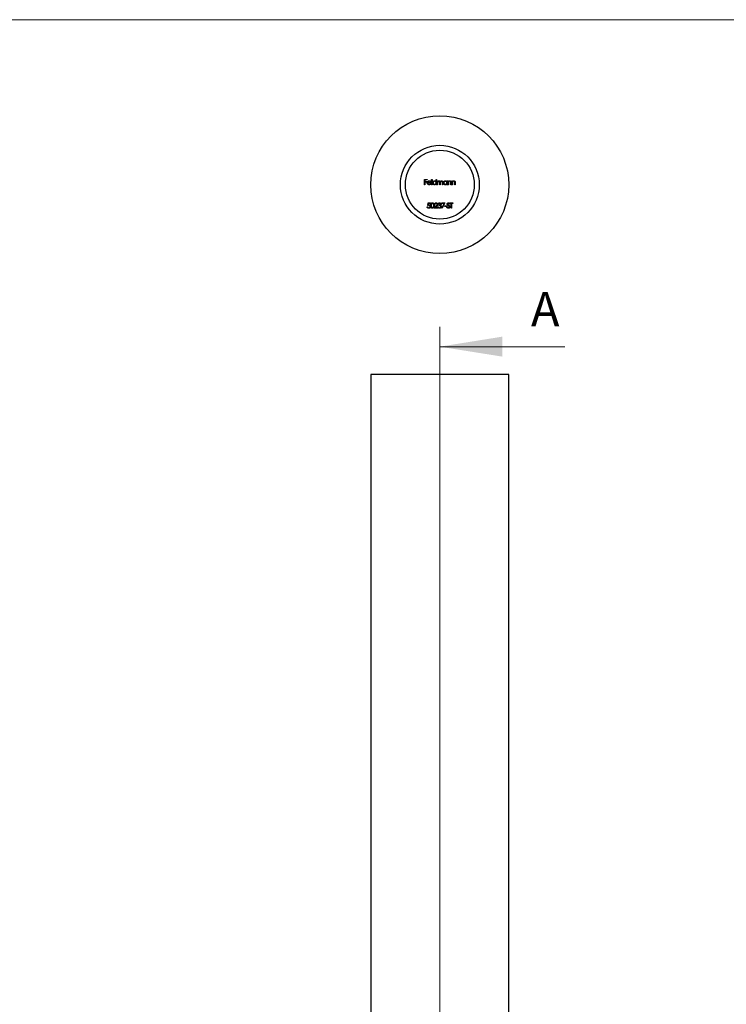
# Model space of a CAD drawing. Units: millimetres. Extents: x 5 to 292, y 5 to 205.
# Drawn here: x 77 to 149, y 105 to 205 of the extents above; entities that cross this region are included whole.
import ezdxf

# ---------------------------------------------------------------- set-up
doc = ezdxf.new("R2010")
doc.units = ezdxf.units.MM
doc.styles.add('SLDTEXTSTYLE0', font='TXT', dxfattribs={"width": 0.75})

msp = doc.modelspace()

# ---------------------------------------------------------------- linework, layer by layer
at = {"color": 7, "linetype": 'Continuous', "lineweight": 18}
for p, q in [((292, 205), (5, 205)), ((119.41, 173.79), (119.41, 47.03)), ((132.11, 171.79), (119.41, 171.79))]:
    msp.add_line(p, q, dxfattribs=at)
at = {"color": 7, "linetype": 'Continuous', "lineweight": 25}
for p, q in [((117.86, 188.77), (118.12, 188.77)), ((117.86, 188.24), (117.86, 188.77)), ((117.9, 188.24), (117.86, 188.24)), ((117.9, 188.72), (117.9, 188.55)), ((118.12, 188.72), (117.9, 188.72)), ((117.9, 188.55), (118.12, 188.55)), ((117.9, 188.5), (117.9, 188.24)), ((118.12, 188.5), (117.9, 188.5)), ((118.12, 188.77), (118.12, 188.72)), ((118.12, 188.55), (118.12, 188.5)), ((118.19, 188.47), (118.48, 188.47)), ((118.53, 188.42), (118.19, 188.42)), ((118.47, 188.36), (118.51, 188.34)), ((118.58, 188.78), (118.62, 188.78)), ((118.58, 188.24), (118.58, 188.78)), ((118.62, 188.24), (118.58, 188.24)), ((118.62, 188.78), (118.62, 188.24)), ((119.03, 188.78), (119.08, 188.78)), ((119.03, 188.55), (119.03, 188.78)), ((119.03, 188.24), (119.03, 188.31)), ((119.08, 188.24), (119.03, 188.24)), ((119.08, 188.78), (119.08, 188.24)), ((119.14, 188.63), (119.19, 188.63)), ((119.14, 188.24), (119.14, 188.63)), ((119.19, 188.24), (119.14, 188.24)), ((119.19, 188.63), (119.19, 188.56)), ((119.19, 188.4), (119.19, 188.24)), ((119.41, 188.24), (119.41, 188.44)), ((119.46, 188.24), (119.41, 188.24)), ((119.46, 188.39), (119.46, 188.24)), ((119.67, 188.24), (119.67, 188.45)), ((119.72, 188.24), (119.67, 188.24)), ((119.72, 188.45), (119.72, 188.24)), ((120.13, 188.63), (120.18, 188.63)), ((120.13, 188.56), (120.13, 188.63)), ((120.13, 188.24), (120.13, 188.31)), ((120.18, 188.24), (120.13, 188.24)), ((120.18, 188.63), (120.18, 188.24)), ((120.24, 188.63), (120.29, 188.63)), ((120.24, 188.24), (120.24, 188.63)), ((120.29, 188.24), (120.24, 188.24)), ((120.29, 188.63), (120.29, 188.56)), ((120.29, 188.38), (120.29, 188.24)), ((120.53, 188.24), (120.53, 188.42)), ((120.58, 188.24), (120.53, 188.24)), ((120.58, 188.44), (120.58, 188.24)), ((120.64, 188.63), (120.69, 188.63)), ((120.64, 188.24), (120.64, 188.63)), ((120.69, 188.24), (120.64, 188.24)), ((120.69, 188.63), (120.69, 188.56)), ((120.69, 188.38), (120.69, 188.24)), ((120.94, 188.24), (120.94, 188.42)), ((120.98, 188.24), (120.94, 188.24)), ((120.98, 188.44), (120.98, 188.24)), ((118.18, 186.12), (118.23, 186.39)), ((118.23, 186.39), (118.45, 186.39)), ((118.27, 186.33), (118.24, 186.2)), ((118.45, 186.33), (118.27, 186.33)), ((118.45, 186.39), (118.45, 186.33)), ((118.84, 185.86), (119.05, 186.08)), ((118.91, 186.23), (118.86, 186.23)), ((119.09, 186.05), (118.96, 185.91)), ((119.21, 186), (119.25, 186)), ((119.27, 186.27), (119.23, 186.27)), ((119.35, 186.12), (119.35, 186.18)), ((119.6, 186.39), (119.93, 186.39)), ((119.6, 186.33), (119.6, 186.39)), ((119.85, 186.33), (119.6, 186.33)), ((119.61, 185.87), (119.85, 186.33)), ((119.93, 186.39), (119.65, 185.85)), ((119.93, 186.09), (120.13, 186.09)), ((119.93, 186.04), (119.93, 186.09)), ((120.13, 186.04), (119.93, 186.04)), ((120.13, 186.09), (120.13, 186.04)), ((120.43, 186.31), (120.39, 186.28)), ((120.44, 186.39), (120.72, 186.39)), ((120.44, 186.33), (120.44, 186.39)), ((120.55, 186.33), (120.44, 186.33)), ((120.55, 185.86), (120.55, 186.33)), ((120.6, 186.33), (120.6, 185.86)), ((120.72, 186.33), (120.6, 186.33)), ((120.72, 186.39), (120.72, 186.33)), ((118.13, 186), (118.17, 186)), ((119.2, 185.86), (118.84, 185.86)), ((118.96, 185.91), (119.2, 185.91)), ((119.2, 185.91), (119.2, 185.86)), ((119.65, 185.85), (119.61, 185.87)), ((120.12, 185.96), (120.17, 185.99)), ((120.6, 185.86), (120.55, 185.86)), ((112.41, 168.97), (112.41, 68.97)), ((126.41, 168.97), (112.41, 168.97)), ((126.41, 68.97), (126.41, 168.97))]:
    msp.add_line(p, q, dxfattribs=at)
for radius in [7, 4, 3.5]:
    msp.add_circle((119.41, 188.24), radius, dxfattribs=at)
for points, knots in [([(118.14, 188.43), (118.14, 188.44), (118.14, 188.45), (118.14, 188.47), (118.14, 188.49), (118.15, 188.5), (118.16, 188.52), (118.16, 188.53), (118.17, 188.55), (118.18, 188.56), (118.18, 188.56)], [0, 0, 0, 0, 0.12804, 0.25377, 0.37743, 0.50055, 0.6233, 0.74658, 0.87235, 1, 1, 1, 1]), ([(118.33, 188.23), (118.33, 188.23), (118.31, 188.24), (118.29, 188.24), (118.27, 188.24), (118.25, 188.25), (118.23, 188.26), (118.22, 188.27), (118.2, 188.28), (118.19, 188.3), (118.18, 188.31), (118.17, 188.33), (118.16, 188.34), (118.15, 188.36), (118.15, 188.38), (118.14, 188.4), (118.14, 188.41), (118.14, 188.43), (118.14, 188.43)], [0, 0, 0, 0, 0.07158, 0.13963, 0.2048, 0.26813, 0.32981, 0.3913, 0.45343, 0.51655, 0.57963, 0.64112, 0.70129, 0.76081, 0.81993, 0.87892, 0.93898, 1, 1, 1, 1]), ([(118.18, 188.56), (118.19, 188.57), (118.2, 188.58), (118.21, 188.59), (118.23, 188.61), (118.25, 188.62), (118.27, 188.62), (118.29, 188.63), (118.31, 188.63), (118.33, 188.63), (118.33, 188.63)], [0, 0, 0, 0, 0.12884, 0.25359, 0.37464, 0.49534, 0.61632, 0.73976, 0.86684, 1, 1, 1, 1]), ([(118.24, 188.55), (118.23, 188.55), (118.23, 188.54), (118.22, 188.54), (118.22, 188.53), (118.21, 188.52), (118.2, 188.51), (118.2, 188.5), (118.19, 188.48), (118.19, 188.48), (118.19, 188.47)], [0, 0, 0, 0, 0.10998, 0.22258, 0.3385, 0.45871, 0.58554, 0.71752, 0.85467, 1, 1, 1, 1]), ([(118.19, 188.42), (118.19, 188.42), (118.19, 188.41), (118.19, 188.39), (118.19, 188.38), (118.2, 188.37), (118.2, 188.36), (118.21, 188.34), (118.22, 188.33), (118.23, 188.32), (118.24, 188.31), (118.25, 188.3), (118.26, 188.3), (118.27, 188.29), (118.29, 188.29), (118.3, 188.28), (118.31, 188.28), (118.32, 188.28), (118.33, 188.28)], [0, 0, 0, 0, 0.06838, 0.13448, 0.19839, 0.26075, 0.32183, 0.38304, 0.44465, 0.5074, 0.56983, 0.63078, 0.69093, 0.75095, 0.81105, 0.87233, 0.935, 1, 1, 1, 1]), ([(118.34, 188.59), (118.33, 188.59), (118.32, 188.59), (118.31, 188.59), (118.3, 188.58), (118.28, 188.58), (118.27, 188.57), (118.26, 188.57), (118.25, 188.56), (118.24, 188.55), (118.24, 188.55)], [0, 0, 0, 0, 0.13109, 0.25914, 0.38416, 0.50599, 0.6291, 0.75067, 0.87404, 1, 1, 1, 1]), ([(118.33, 188.63), (118.34, 188.63), (118.36, 188.63), (118.38, 188.63), (118.4, 188.62), (118.42, 188.62), (118.44, 188.61), (118.46, 188.59), (118.48, 188.58), (118.48, 188.56), (118.49, 188.56)], [0, 0, 0, 0, 0.13204, 0.25903, 0.38188, 0.50226, 0.62275, 0.74474, 0.87011, 1, 1, 1, 1]), ([(118.33, 188.28), (118.33, 188.28), (118.34, 188.28), (118.36, 188.28), (118.37, 188.29), (118.38, 188.29), (118.4, 188.3), (118.41, 188.3), (118.42, 188.31), (118.43, 188.32), (118.44, 188.32), (118.45, 188.34), (118.46, 188.35), (118.47, 188.36), (118.47, 188.36)], [0, 0, 0, 0, 0.08259, 0.16388, 0.24566, 0.32773, 0.40861, 0.48575, 0.55917, 0.63027, 0.70531, 0.79206, 0.8898, 1, 1, 1, 1]), ([(118.51, 188.34), (118.51, 188.34), (118.5, 188.32), (118.49, 188.31), (118.48, 188.29), (118.47, 188.28), (118.45, 188.27), (118.44, 188.26), (118.42, 188.25), (118.41, 188.25), (118.39, 188.24), (118.37, 188.24), (118.35, 188.23), (118.34, 188.23), (118.33, 188.23)], [0, 0, 0, 0, 0.09337, 0.18166, 0.26587, 0.34635, 0.4246, 0.5019, 0.57999, 0.65844, 0.73867, 0.82189, 0.9088, 1, 1, 1, 1]), ([(118.48, 188.47), (118.48, 188.48), (118.48, 188.49), (118.47, 188.51), (118.46, 188.52), (118.46, 188.54), (118.44, 188.55), (118.43, 188.56), (118.42, 188.57), (118.4, 188.57), (118.39, 188.58), (118.37, 188.58), (118.35, 188.59), (118.34, 188.59), (118.34, 188.59)], [0, 0, 0, 0, 0.09624, 0.18523, 0.2675, 0.3444, 0.41959, 0.49689, 0.57664, 0.66027, 0.74539, 0.83004, 0.91447, 1, 1, 1, 1]), ([(118.49, 188.56), (118.49, 188.55), (118.5, 188.54), (118.51, 188.53), (118.52, 188.51), (118.52, 188.5), (118.53, 188.48), (118.53, 188.46), (118.53, 188.44), (118.53, 188.43), (118.53, 188.42)], [0, 0, 0, 0, 0.11852, 0.23625, 0.35617, 0.47725, 0.60154, 0.72962, 0.86216, 1, 1, 1, 1]), ([(118.67, 188.44), (118.67, 188.44), (118.67, 188.46), (118.68, 188.48), (118.68, 188.49), (118.69, 188.51), (118.7, 188.53), (118.71, 188.55), (118.72, 188.56), (118.73, 188.58), (118.75, 188.59), (118.76, 188.6), (118.78, 188.61), (118.8, 188.62), (118.82, 188.63), (118.84, 188.63), (118.86, 188.63), (118.87, 188.63), (118.88, 188.63)], [0, 0, 0, 0, 0.06377, 0.12608, 0.1869, 0.24757, 0.308, 0.36913, 0.43203, 0.49679, 0.56161, 0.62491, 0.68673, 0.74808, 0.80958, 0.87163, 0.93489, 1, 1, 1, 1]), ([(118.87, 188.23), (118.87, 188.23), (118.85, 188.24), (118.83, 188.24), (118.82, 188.24), (118.8, 188.25), (118.78, 188.26), (118.76, 188.27), (118.75, 188.28), (118.73, 188.29), (118.72, 188.31), (118.71, 188.32), (118.7, 188.34), (118.69, 188.36), (118.68, 188.38), (118.68, 188.4), (118.67, 188.42), (118.67, 188.43), (118.67, 188.44)], [0, 0, 0, 0, 0.06462, 0.12743, 0.189, 0.24993, 0.31067, 0.37233, 0.43494, 0.49958, 0.56419, 0.62674, 0.68811, 0.74929, 0.81033, 0.8719, 0.93505, 1, 1, 1, 1]), ([(118.88, 188.59), (118.87, 188.59), (118.86, 188.59), (118.84, 188.58), (118.82, 188.58), (118.8, 188.57), (118.78, 188.56), (118.77, 188.54), (118.75, 188.53), (118.74, 188.51), (118.73, 188.49), (118.73, 188.47), (118.72, 188.46), (118.72, 188.44), (118.72, 188.44)], [0, 0, 0, 0, 0.08592, 0.16959, 0.25248, 0.33624, 0.4195, 0.50204, 0.58477, 0.66985, 0.75418, 0.83666, 0.91801, 1, 1, 1, 1]), ([(118.72, 188.44), (118.72, 188.43), (118.72, 188.42), (118.73, 188.4), (118.73, 188.38), (118.74, 188.36), (118.75, 188.34), (118.77, 188.33), (118.78, 188.31), (118.8, 188.3), (118.82, 188.29), (118.84, 188.29), (118.86, 188.28), (118.87, 188.28), (118.88, 188.28)], [0, 0, 0, 0, 0.08159, 0.16286, 0.24548, 0.33081, 0.41649, 0.49989, 0.58305, 0.66716, 0.75131, 0.83378, 0.91626, 1, 1, 1, 1]), ([(119.03, 188.31), (119.03, 188.3), (119.02, 188.29), (119, 188.27), (118.98, 188.26), (118.96, 188.25), (118.94, 188.24), (118.92, 188.24), (118.9, 188.24), (118.88, 188.23), (118.87, 188.23)], [0, 0, 0, 0, 0.1343, 0.26208, 0.38627, 0.50716, 0.6273, 0.74814, 0.87237, 1, 1, 1, 1]), ([(118.88, 188.63), (118.88, 188.63), (118.9, 188.63), (118.92, 188.63), (118.94, 188.62), (118.96, 188.61), (118.98, 188.6), (119, 188.59), (119.02, 188.57), (119.03, 188.56), (119.03, 188.55)], [0, 0, 0, 0, 0.12888, 0.25298, 0.37421, 0.4941, 0.61475, 0.73851, 0.86624, 1, 1, 1, 1]), ([(119.03, 188.43), (119.03, 188.44), (119.03, 188.45), (119.03, 188.47), (119.03, 188.48), (119.02, 188.49), (119.02, 188.51), (119.01, 188.52), (119, 188.53), (118.99, 188.54), (118.98, 188.55), (118.96, 188.56), (118.95, 188.57), (118.94, 188.58), (118.92, 188.58), (118.91, 188.58), (118.89, 188.59), (118.88, 188.59), (118.88, 188.59)], [0, 0, 0, 0, 0.06563, 0.12919, 0.19122, 0.25191, 0.31251, 0.37349, 0.43515, 0.49874, 0.5621, 0.62419, 0.68548, 0.7461, 0.80761, 0.86997, 0.93395, 1, 1, 1, 1]), ([(118.88, 188.28), (118.88, 188.28), (118.9, 188.28), (118.92, 188.29), (118.94, 188.29), (118.96, 188.3), (118.97, 188.31), (118.99, 188.33), (119, 188.34), (119.01, 188.36), (119.02, 188.37), (119.03, 188.39), (119.03, 188.41), (119.03, 188.43), (119.03, 188.43)], [0, 0, 0, 0, 0.0848, 0.16866, 0.25255, 0.33824, 0.4231, 0.50556, 0.58618, 0.66714, 0.7485, 0.83045, 0.91346, 1, 1, 1, 1]), ([(119.19, 188.56), (119.2, 188.57), (119.2, 188.58), (119.22, 188.59), (119.23, 188.61), (119.24, 188.61), (119.24, 188.62)], [0, 0, 0, 0, 0.28359, 0.54339, 0.78065, 1, 1, 1, 1]), ([(119.32, 188.59), (119.31, 188.59), (119.3, 188.59), (119.28, 188.58), (119.27, 188.58), (119.25, 188.57), (119.24, 188.56), (119.22, 188.54), (119.21, 188.53), (119.21, 188.51), (119.2, 188.5), (119.2, 188.49), (119.2, 188.48), (119.19, 188.47), (119.19, 188.45), (119.19, 188.44), (119.19, 188.42), (119.19, 188.41), (119.19, 188.4)], [0, 0, 0, 0, 0.06868, 0.13687, 0.20611, 0.27754, 0.34977, 0.42125, 0.49291, 0.56703, 0.60661, 0.6497, 0.6973, 0.74909, 0.80488, 0.86549, 0.93024, 1, 1, 1, 1]), ([(119.24, 188.62), (119.25, 188.62), (119.26, 188.62), (119.28, 188.63), (119.3, 188.63), (119.32, 188.63), (119.32, 188.63)], [0, 0, 0, 0, 0.25373, 0.50304, 0.75001, 1, 1, 1, 1]), ([(119.32, 188.63), (119.33, 188.63), (119.34, 188.63), (119.35, 188.63), (119.37, 188.63), (119.38, 188.62), (119.39, 188.62), (119.4, 188.61), (119.41, 188.6), (119.42, 188.59), (119.43, 188.58), (119.44, 188.57), (119.44, 188.56), (119.45, 188.55), (119.45, 188.54)], [0, 0, 0, 0, 0.08415, 0.16653, 0.24884, 0.33125, 0.41296, 0.49049, 0.56616, 0.63999, 0.71677, 0.80214, 0.89583, 1, 1, 1, 1]), ([(119.41, 188.44), (119.41, 188.44), (119.41, 188.45), (119.41, 188.47), (119.41, 188.48), (119.41, 188.5), (119.4, 188.51), (119.4, 188.52), (119.4, 188.53), (119.4, 188.53), (119.39, 188.54), (119.39, 188.56), (119.38, 188.56), (119.37, 188.57), (119.36, 188.58), (119.34, 188.58), (119.33, 188.59), (119.32, 188.59), (119.32, 188.59)], [0, 0, 0, 0, 0.08253, 0.15878, 0.22774, 0.28995, 0.3455, 0.3939, 0.43637, 0.47212, 0.53638, 0.59908, 0.66195, 0.72631, 0.79177, 0.85865, 0.92731, 1, 1, 1, 1]), ([(119.45, 188.54), (119.45, 188.55), (119.45, 188.55), (119.46, 188.56), (119.47, 188.57), (119.48, 188.58), (119.48, 188.59), (119.49, 188.6), (119.5, 188.6), (119.51, 188.61), (119.53, 188.62), (119.55, 188.63), (119.57, 188.63), (119.58, 188.63), (119.59, 188.63)], [0, 0, 0, 0, 0.071766, 0.141226, 0.209116, 0.27484, 0.339483, 0.402476, 0.464942, 0.526833, 0.647415, 0.765562, 0.881615, 1, 1, 1, 1]), ([(119.58, 188.59), (119.58, 188.59), (119.56, 188.59), (119.55, 188.58), (119.53, 188.58), (119.51, 188.57), (119.5, 188.56), (119.49, 188.54), (119.48, 188.53), (119.47, 188.51), (119.47, 188.5), (119.46, 188.49), (119.46, 188.48), (119.46, 188.46), (119.46, 188.45), (119.46, 188.43), (119.46, 188.41), (119.46, 188.4), (119.46, 188.39)], [0, 0, 0, 0, 0.06816, 0.13471, 0.20186, 0.27079, 0.34002, 0.40808, 0.47681, 0.54735, 0.58564, 0.62886, 0.67715, 0.7308, 0.78981, 0.85433, 0.92437, 1, 1, 1, 1]), ([(119.67, 188.45), (119.67, 188.46), (119.67, 188.47), (119.67, 188.48), (119.67, 188.49), (119.67, 188.5), (119.67, 188.51), (119.67, 188.52), (119.67, 188.53), (119.66, 188.54), (119.66, 188.55), (119.65, 188.56), (119.64, 188.57), (119.63, 188.57), (119.62, 188.58), (119.61, 188.58), (119.6, 188.59), (119.59, 188.59), (119.58, 188.59)], [0, 0, 0, 0, 0.07834, 0.15056, 0.21615, 0.27568, 0.32871, 0.3759, 0.4173, 0.45269, 0.51727, 0.58122, 0.64532, 0.71202, 0.78013, 0.85022, 0.92265, 1, 1, 1, 1]), ([(119.59, 188.63), (119.6, 188.63), (119.61, 188.63), (119.63, 188.63), (119.64, 188.62), (119.66, 188.62), (119.67, 188.6), (119.69, 188.59), (119.7, 188.58), (119.7, 188.56), (119.71, 188.55), (119.71, 188.54), (119.71, 188.53), (119.72, 188.51), (119.72, 188.5), (119.72, 188.48), (119.72, 188.47), (119.72, 188.46), (119.72, 188.45)], [0, 0, 0, 0, 0.0756, 0.14797, 0.2188, 0.28947, 0.35972, 0.42971, 0.5005, 0.57443, 0.61395, 0.65716, 0.70397, 0.75494, 0.80971, 0.86883, 0.93239, 1, 1, 1, 1]), ([(119.77, 188.44), (119.77, 188.44), (119.77, 188.46), (119.77, 188.48), (119.78, 188.49), (119.79, 188.51), (119.79, 188.53), (119.8, 188.55), (119.82, 188.56), (119.83, 188.58), (119.85, 188.59), (119.86, 188.6), (119.88, 188.61), (119.9, 188.62), (119.91, 188.63), (119.93, 188.63), (119.95, 188.63), (119.97, 188.63), (119.97, 188.63)], [0, 0, 0, 0, 0.06377, 0.12608, 0.1869, 0.24757, 0.308, 0.36913, 0.43203, 0.49679, 0.56161, 0.62491, 0.68673, 0.74808, 0.80958, 0.87163, 0.93489, 1, 1, 1, 1]), ([(119.97, 188.23), (119.97, 188.23), (119.95, 188.24), (119.93, 188.24), (119.91, 188.24), (119.89, 188.25), (119.88, 188.26), (119.86, 188.27), (119.84, 188.28), (119.83, 188.29), (119.82, 188.31), (119.8, 188.32), (119.79, 188.34), (119.79, 188.36), (119.78, 188.38), (119.77, 188.4), (119.77, 188.42), (119.77, 188.43), (119.77, 188.44)], [0, 0, 0, 0, 0.06462, 0.12743, 0.189, 0.24993, 0.31067, 0.37233, 0.43494, 0.49958, 0.56419, 0.62674, 0.68811, 0.74929, 0.81033, 0.8719, 0.93505, 1, 1, 1, 1]), ([(119.97, 188.59), (119.97, 188.59), (119.95, 188.59), (119.93, 188.58), (119.91, 188.58), (119.9, 188.57), (119.88, 188.56), (119.86, 188.54), (119.85, 188.53), (119.84, 188.51), (119.83, 188.49), (119.82, 188.47), (119.82, 188.46), (119.82, 188.44), (119.82, 188.44)], [0, 0, 0, 0, 0.08592, 0.16959, 0.25248, 0.33624, 0.4195, 0.50204, 0.58477, 0.66985, 0.75418, 0.83666, 0.91801, 1, 1, 1, 1]), ([(119.82, 188.44), (119.82, 188.43), (119.82, 188.42), (119.82, 188.4), (119.83, 188.38), (119.84, 188.36), (119.85, 188.34), (119.86, 188.33), (119.88, 188.31), (119.9, 188.3), (119.91, 188.29), (119.93, 188.29), (119.95, 188.28), (119.97, 188.28), (119.97, 188.28)], [0, 0, 0, 0, 0.081589, 0.162859, 0.245484, 0.330807, 0.416493, 0.499893, 0.583048, 0.667158, 0.751312, 0.833785, 0.916256, 1, 1, 1, 1]), ([(119.97, 188.63), (119.98, 188.63), (120, 188.63), (120.02, 188.63), (120.04, 188.62), (120.06, 188.62), (120.08, 188.61), (120.1, 188.59), (120.12, 188.58), (120.13, 188.56), (120.13, 188.56)], [0, 0, 0, 0, 0.12986, 0.25465, 0.37601, 0.49526, 0.6148, 0.73811, 0.8652, 1, 1, 1, 1]), ([(120.13, 188.43), (120.13, 188.44), (120.13, 188.45), (120.13, 188.47), (120.12, 188.48), (120.12, 188.49), (120.11, 188.51), (120.11, 188.52), (120.1, 188.53), (120.09, 188.54), (120.07, 188.55), (120.06, 188.56), (120.05, 188.57), (120.04, 188.58), (120.02, 188.58), (120.01, 188.58), (119.99, 188.59), (119.98, 188.59), (119.97, 188.59)], [0, 0, 0, 0, 0.065634, 0.129188, 0.191219, 0.251913, 0.312507, 0.373494, 0.435152, 0.498741, 0.562095, 0.624187, 0.685476, 0.746097, 0.807612, 0.869967, 0.933951, 1, 1, 1, 1]), ([(119.97, 188.28), (119.98, 188.28), (119.99, 188.28), (120.01, 188.29), (120.03, 188.29), (120.05, 188.3), (120.07, 188.31), (120.09, 188.33), (120.1, 188.34), (120.11, 188.36), (120.12, 188.37), (120.13, 188.39), (120.13, 188.41), (120.13, 188.43), (120.13, 188.43)], [0, 0, 0, 0, 0.0848, 0.16866, 0.25255, 0.33824, 0.4231, 0.50556, 0.58618, 0.66714, 0.7485, 0.83045, 0.91346, 1, 1, 1, 1]), ([(120.13, 188.31), (120.12, 188.3), (120.11, 188.29), (120.1, 188.27), (120.08, 188.26), (120.06, 188.25), (120.04, 188.24), (120.02, 188.24), (120, 188.24), (119.98, 188.23), (119.97, 188.23)], [0, 0, 0, 0, 0.1343, 0.26208, 0.38627, 0.50716, 0.6273, 0.74814, 0.87237, 1, 1, 1, 1]), ([(120.29, 188.56), (120.29, 188.56), (120.3, 188.58), (120.32, 188.59), (120.34, 188.61), (120.36, 188.62), (120.37, 188.62), (120.39, 188.63), (120.41, 188.63), (120.43, 188.63), (120.44, 188.63)], [0, 0, 0, 0, 0.14098, 0.27357, 0.39899, 0.51993, 0.63811, 0.75659, 0.87686, 1, 1, 1, 1]), ([(120.3, 188.48), (120.3, 188.48), (120.29, 188.48), (120.29, 188.47), (120.29, 188.46), (120.29, 188.44), (120.29, 188.43), (120.29, 188.42), (120.29, 188.4), (120.29, 188.39), (120.29, 188.38)], [0, 0, 0, 0, 0.077, 0.16762, 0.27105, 0.38946, 0.52084, 0.6664, 0.82609, 1, 1, 1, 1]), ([(120.43, 188.59), (120.42, 188.59), (120.42, 188.59), (120.41, 188.59), (120.39, 188.58), (120.38, 188.58), (120.37, 188.58), (120.36, 188.57), (120.35, 188.56), (120.34, 188.56), (120.34, 188.55), (120.33, 188.54), (120.32, 188.53), (120.31, 188.52), (120.31, 188.52), (120.3, 188.51), (120.3, 188.5), (120.3, 188.49), (120.3, 188.48)], [0, 0, 0, 0, 0.06399, 0.12663, 0.18898, 0.25023, 0.31235, 0.37457, 0.43815, 0.50292, 0.56797, 0.63077, 0.69293, 0.7544, 0.81522, 0.87612, 0.93801, 1, 1, 1, 1]), ([(120.53, 188.51), (120.53, 188.52), (120.52, 188.53), (120.52, 188.54), (120.51, 188.56), (120.49, 188.57), (120.48, 188.58), (120.46, 188.58), (120.45, 188.59), (120.43, 188.59), (120.43, 188.59)], [0, 0, 0, 0, 0.13552, 0.26083, 0.37848, 0.49318, 0.60928, 0.72998, 0.85926, 1, 1, 1, 1]), ([(120.44, 188.63), (120.44, 188.63), (120.46, 188.63), (120.48, 188.63), (120.5, 188.62), (120.51, 188.61), (120.53, 188.6), (120.54, 188.59), (120.56, 188.57), (120.56, 188.56), (120.57, 188.54), (120.57, 188.53), (120.57, 188.52), (120.58, 188.51), (120.58, 188.49), (120.58, 188.47), (120.58, 188.46), (120.58, 188.45), (120.58, 188.44)], [0, 0, 0, 0, 0.07724, 0.15118, 0.22349, 0.29554, 0.36698, 0.43713, 0.50704, 0.57856, 0.61661, 0.65876, 0.70449, 0.7548, 0.80933, 0.86827, 0.93207, 1, 1, 1, 1]), ([(120.53, 188.42), (120.53, 188.43), (120.53, 188.44), (120.53, 188.45), (120.53, 188.47), (120.53, 188.48), (120.53, 188.49), (120.53, 188.5), (120.53, 188.5), (120.53, 188.51), (120.53, 188.51)], [0, 0, 0, 0, 0.17885, 0.34211, 0.48983, 0.62325, 0.74008, 0.84148, 0.92891, 1, 1, 1, 1]), ([(120.69, 188.56), (120.7, 188.56), (120.71, 188.58), (120.72, 188.59), (120.74, 188.61), (120.76, 188.62), (120.78, 188.62), (120.8, 188.63), (120.82, 188.63), (120.83, 188.63), (120.84, 188.63)], [0, 0, 0, 0, 0.14098, 0.27357, 0.39899, 0.51993, 0.63811, 0.75659, 0.87686, 1, 1, 1, 1]), ([(120.7, 188.48), (120.7, 188.48), (120.7, 188.48), (120.7, 188.47), (120.69, 188.46), (120.69, 188.44), (120.69, 188.43), (120.69, 188.42), (120.69, 188.4), (120.69, 188.39), (120.69, 188.38)], [0, 0, 0, 0, 0.077, 0.16762, 0.27105, 0.38946, 0.52084, 0.6664, 0.82609, 1, 1, 1, 1]), ([(120.83, 188.59), (120.83, 188.59), (120.82, 188.59), (120.81, 188.59), (120.8, 188.58), (120.79, 188.58), (120.78, 188.58), (120.77, 188.57), (120.76, 188.56), (120.75, 188.56), (120.74, 188.55), (120.73, 188.54), (120.72, 188.53), (120.72, 188.52), (120.71, 188.52), (120.71, 188.51), (120.7, 188.5), (120.7, 188.49), (120.7, 188.48)], [0, 0, 0, 0, 0.063986, 0.126627, 0.188984, 0.25023, 0.312351, 0.374574, 0.438148, 0.50292, 0.567974, 0.630771, 0.692935, 0.754398, 0.815218, 0.876117, 0.938015, 1, 1, 1, 1]), ([(120.93, 188.51), (120.93, 188.52), (120.93, 188.53), (120.92, 188.54), (120.91, 188.56), (120.9, 188.57), (120.88, 188.58), (120.87, 188.58), (120.85, 188.59), (120.84, 188.59), (120.83, 188.59)], [0, 0, 0, 0, 0.13552, 0.26083, 0.37848, 0.49318, 0.60928, 0.72998, 0.85926, 1, 1, 1, 1]), ([(120.84, 188.63), (120.85, 188.63), (120.86, 188.63), (120.88, 188.63), (120.9, 188.62), (120.92, 188.61), (120.93, 188.6), (120.95, 188.59), (120.96, 188.57), (120.97, 188.56), (120.97, 188.54), (120.97, 188.53), (120.98, 188.52), (120.98, 188.51), (120.98, 188.49), (120.98, 188.47), (120.98, 188.46), (120.98, 188.45), (120.98, 188.44)], [0, 0, 0, 0, 0.07724, 0.15118, 0.22349, 0.29554, 0.36698, 0.43713, 0.50704, 0.57856, 0.61661, 0.65876, 0.70449, 0.7548, 0.80933, 0.86827, 0.93207, 1, 1, 1, 1]), ([(120.94, 188.42), (120.94, 188.43), (120.94, 188.44), (120.94, 188.45), (120.94, 188.47), (120.93, 188.48), (120.93, 188.49), (120.93, 188.5), (120.93, 188.5), (120.93, 188.51), (120.93, 188.51)], [0, 0, 0, 0, 0.17885, 0.34211, 0.48983, 0.62325, 0.74008, 0.84148, 0.92891, 1, 1, 1, 1]), ([(118.3, 186.15), (118.29, 186.15), (118.28, 186.15), (118.27, 186.15), (118.26, 186.15), (118.24, 186.14), (118.23, 186.14), (118.21, 186.14), (118.2, 186.13), (118.19, 186.13), (118.18, 186.12)], [0, 0, 0, 0, 0.1022, 0.21102, 0.3251, 0.4465, 0.57379, 0.7089, 0.85036, 1, 1, 1, 1]), ([(118.24, 186.2), (118.25, 186.2), (118.26, 186.2), (118.28, 186.2), (118.29, 186.2), (118.3, 186.21), (118.3, 186.21)], [0, 0, 0, 0, 0.27507, 0.5329, 0.77397, 1, 1, 1, 1]), ([(118.29, 185.9), (118.29, 185.9), (118.3, 185.9), (118.32, 185.9), (118.33, 185.91), (118.34, 185.91), (118.35, 185.91), (118.36, 185.92), (118.37, 185.93), (118.38, 185.94), (118.39, 185.95), (118.4, 185.96), (118.41, 185.97), (118.41, 185.98), (118.42, 185.99), (118.42, 186.01), (118.42, 186.02), (118.42, 186.03), (118.42, 186.03)], [0, 0, 0, 0, 0.06421, 0.12642, 0.18768, 0.24822, 0.30831, 0.36966, 0.4317, 0.49595, 0.55976, 0.6223, 0.68391, 0.74509, 0.80674, 0.86909, 0.93329, 1, 1, 1, 1]), ([(118.47, 186.03), (118.47, 186.03), (118.47, 186.02), (118.47, 186.01), (118.47, 185.99), (118.47, 185.98), (118.46, 185.97), (118.46, 185.96), (118.45, 185.95), (118.45, 185.94), (118.44, 185.93), (118.43, 185.92), (118.43, 185.91), (118.42, 185.9), (118.41, 185.89), (118.4, 185.88), (118.39, 185.88), (118.38, 185.87), (118.37, 185.86), (118.36, 185.86), (118.35, 185.85), (118.34, 185.85), (118.33, 185.85), (118.31, 185.85), (118.3, 185.85), (118.29, 185.85), (118.29, 185.85)], [0, 0, 0, 0, 0.04401, 0.08743, 0.13012, 0.17255, 0.21455, 0.2563, 0.29844, 0.34085, 0.38272, 0.42392, 0.46425, 0.50407, 0.54386, 0.58357, 0.62309, 0.66323, 0.70355, 0.74394, 0.78454, 0.82575, 0.86776, 0.91075, 0.95491, 1, 1, 1, 1]), ([(118.3, 186.21), (118.31, 186.21), (118.32, 186.2), (118.34, 186.2), (118.36, 186.2), (118.37, 186.19), (118.39, 186.19), (118.4, 186.18), (118.41, 186.17), (118.42, 186.16), (118.44, 186.14), (118.45, 186.13), (118.45, 186.12), (118.46, 186.1), (118.47, 186.09), (118.47, 186.07), (118.47, 186.05), (118.47, 186.04), (118.47, 186.03)], [0, 0, 0, 0, 0.065808, 0.129394, 0.190894, 0.251281, 0.310815, 0.370371, 0.430768, 0.492881, 0.555104, 0.616067, 0.677256, 0.73826, 0.800762, 0.864778, 0.931045, 1, 1, 1, 1]), ([(118.42, 186.03), (118.42, 186.04), (118.42, 186.05), (118.42, 186.06), (118.42, 186.07), (118.42, 186.08), (118.41, 186.09), (118.4, 186.1), (118.4, 186.11), (118.39, 186.12), (118.38, 186.13), (118.37, 186.13), (118.36, 186.14), (118.35, 186.14), (118.34, 186.15), (118.32, 186.15), (118.31, 186.15), (118.3, 186.15), (118.3, 186.15)], [0, 0, 0, 0, 0.065351, 0.127916, 0.18836, 0.247216, 0.30563, 0.36377, 0.422661, 0.482687, 0.5433, 0.604118, 0.664965, 0.727413, 0.791468, 0.858055, 0.927037, 1, 1, 1, 1]), ([(118.48, 186.12), (118.48, 186.13), (118.48, 186.15), (118.48, 186.17), (118.48, 186.2), (118.49, 186.22), (118.49, 186.24), (118.49, 186.25), (118.5, 186.27), (118.5, 186.29), (118.51, 186.3), (118.52, 186.31), (118.52, 186.32), (118.53, 186.34), (118.54, 186.35), (118.55, 186.36), (118.56, 186.36), (118.57, 186.37), (118.58, 186.38), (118.59, 186.39), (118.6, 186.39), (118.61, 186.39), (118.62, 186.4), (118.63, 186.4), (118.65, 186.4), (118.65, 186.4), (118.66, 186.4)], [0, 0, 0, 0, 0.06859, 0.13325, 0.19431, 0.25128, 0.30451, 0.35423, 0.40048, 0.44341, 0.48401, 0.52325, 0.56104, 0.5979, 0.63352, 0.66831, 0.7025, 0.73669, 0.77029, 0.80344, 0.83591, 0.86846, 0.90085, 0.93347, 0.96626, 1, 1, 1, 1]), ([(118.66, 185.85), (118.65, 185.85), (118.65, 185.85), (118.63, 185.85), (118.62, 185.85), (118.61, 185.85), (118.6, 185.86), (118.59, 185.86), (118.58, 185.87), (118.57, 185.87), (118.56, 185.88), (118.55, 185.89), (118.54, 185.9), (118.53, 185.91), (118.52, 185.92), (118.52, 185.93), (118.51, 185.95), (118.5, 185.96), (118.5, 185.98), (118.49, 185.99), (118.49, 186.01), (118.49, 186.03), (118.48, 186.05), (118.48, 186.08), (118.48, 186.1), (118.48, 186.12), (118.48, 186.12)], [0, 0, 0, 0, 0.033787, 0.066622, 0.099285, 0.131361, 0.163585, 0.196104, 0.228902, 0.262158, 0.295991, 0.330218, 0.36506, 0.400951, 0.43762, 0.475708, 0.515381, 0.556414, 0.599765, 0.646424, 0.696431, 0.749782, 0.806573, 0.867436, 0.931887, 1, 1, 1, 1]), ([(118.66, 186.35), (118.65, 186.35), (118.64, 186.35), (118.62, 186.34), (118.61, 186.33), (118.59, 186.33), (118.58, 186.32), (118.58, 186.31), (118.57, 186.3), (118.56, 186.3), (118.56, 186.29), (118.55, 186.28), (118.55, 186.27), (118.54, 186.26), (118.54, 186.24), (118.54, 186.23), (118.53, 186.22), (118.53, 186.2), (118.53, 186.18), (118.53, 186.16), (118.53, 186.14), (118.53, 186.13), (118.53, 186.12)], [0, 0, 0, 0, 0.06039, 0.12088, 0.18275, 0.24781, 0.2813, 0.31509, 0.3497, 0.38486, 0.42097, 0.45851, 0.49717, 0.5376, 0.5805, 0.62747, 0.67839, 0.73398, 0.79375, 0.85771, 0.9267, 1, 1, 1, 1]), ([(118.53, 186.12), (118.53, 186.12), (118.53, 186.1), (118.53, 186.08), (118.53, 186.06), (118.53, 186.05), (118.53, 186.03), (118.54, 186.02), (118.54, 186), (118.54, 185.99), (118.55, 185.98), (118.55, 185.97), (118.56, 185.96), (118.56, 185.95), (118.57, 185.94), (118.58, 185.94), (118.58, 185.93), (118.59, 185.92), (118.61, 185.91), (118.62, 185.91), (118.64, 185.9), (118.65, 185.9), (118.66, 185.9)], [0, 0, 0, 0, 0.072951, 0.141584, 0.205926, 0.265301, 0.320597, 0.371817, 0.41879, 0.461699, 0.502134, 0.540804, 0.578181, 0.614297, 0.649678, 0.684299, 0.718359, 0.752081, 0.817652, 0.879722, 0.939966, 1, 1, 1, 1]), ([(118.66, 186.4), (118.66, 186.4), (118.67, 186.4), (118.68, 186.4), (118.69, 186.4), (118.71, 186.39), (118.72, 186.39), (118.73, 186.39), (118.74, 186.38), (118.75, 186.37), (118.76, 186.36), (118.77, 186.36), (118.78, 186.35), (118.79, 186.34), (118.8, 186.32), (118.8, 186.31), (118.81, 186.3), (118.82, 186.28), (118.82, 186.27), (118.83, 186.25), (118.83, 186.23), (118.83, 186.21), (118.84, 186.19), (118.84, 186.17), (118.84, 186.15), (118.84, 186.13), (118.84, 186.12)], [0, 0, 0, 0, 0.03379, 0.06719, 0.09986, 0.13257, 0.16515, 0.19791, 0.23132, 0.26508, 0.29926, 0.3344, 0.36994, 0.40628, 0.44406, 0.483, 0.52335, 0.56554, 0.60961, 0.65639, 0.70589, 0.75832, 0.81383, 0.87279, 0.93472, 1, 1, 1, 1]), ([(118.79, 186.12), (118.79, 186.13), (118.79, 186.14), (118.79, 186.16), (118.79, 186.18), (118.79, 186.19), (118.79, 186.21), (118.78, 186.22), (118.78, 186.24), (118.78, 186.25), (118.77, 186.26), (118.77, 186.27), (118.76, 186.29), (118.75, 186.29), (118.75, 186.3), (118.74, 186.31), (118.73, 186.32), (118.72, 186.33), (118.71, 186.33), (118.69, 186.34), (118.68, 186.35), (118.67, 186.35), (118.66, 186.35)], [0, 0, 0, 0, 0.06568, 0.12849, 0.18818, 0.24511, 0.29945, 0.35082, 0.39994, 0.44667, 0.49125, 0.53338, 0.57385, 0.61253, 0.6496, 0.68553, 0.72011, 0.75384, 0.81893, 0.88049, 0.94031, 1, 1, 1, 1]), ([(118.84, 186.12), (118.84, 186.12), (118.84, 186.1), (118.84, 186.08), (118.84, 186.06), (118.83, 186.03), (118.83, 186.02), (118.83, 186), (118.82, 185.98), (118.82, 185.97), (118.81, 185.95), (118.8, 185.94), (118.8, 185.92), (118.79, 185.91), (118.78, 185.9), (118.77, 185.89), (118.76, 185.88), (118.75, 185.88), (118.74, 185.87), (118.73, 185.86), (118.72, 185.86), (118.71, 185.85), (118.69, 185.85), (118.68, 185.85), (118.67, 185.85), (118.66, 185.85), (118.66, 185.85)], [0, 0, 0, 0, 0.06506, 0.12677, 0.18552, 0.24076, 0.29298, 0.34225, 0.38892, 0.43278, 0.47463, 0.51477, 0.55361, 0.59143, 0.62803, 0.6638, 0.69898, 0.73359, 0.76763, 0.80121, 0.83426, 0.86698, 0.89972, 0.9327, 0.96618, 1, 1, 1, 1]), ([(118.77, 185.99), (118.77, 186), (118.78, 186.01), (118.78, 186.02), (118.79, 186.04), (118.79, 186.05), (118.79, 186.07), (118.79, 186.09), (118.79, 186.11), (118.79, 186.12), (118.79, 186.12)], [0, 0, 0, 0, 0.110588, 0.224542, 0.342503, 0.464324, 0.590756, 0.722227, 0.858843, 1, 1, 1, 1]), ([(118.86, 186.23), (118.86, 186.23), (118.86, 186.24), (118.87, 186.26), (118.87, 186.28), (118.88, 186.3), (118.88, 186.31), (118.89, 186.33), (118.9, 186.34), (118.91, 186.35), (118.93, 186.36), (118.94, 186.37), (118.95, 186.38), (118.97, 186.39), (118.99, 186.4), (119, 186.4), (119.02, 186.4), (119.03, 186.4), (119.04, 186.4)], [0, 0, 0, 0, 0.06879, 0.1351, 0.19898, 0.2619, 0.32349, 0.3852, 0.44697, 0.50976, 0.57225, 0.63341, 0.69325, 0.75258, 0.81258, 0.87328, 0.93555, 1, 1, 1, 1]), ([(119.03, 186.35), (119.03, 186.35), (119.02, 186.35), (119.01, 186.35), (119, 186.34), (118.99, 186.34), (118.98, 186.34), (118.97, 186.33), (118.96, 186.32), (118.95, 186.32), (118.94, 186.31), (118.93, 186.3), (118.93, 186.29), (118.92, 186.28), (118.92, 186.27), (118.92, 186.25), (118.91, 186.24), (118.91, 186.23), (118.91, 186.23)], [0, 0, 0, 0, 0.06444, 0.12655, 0.18689, 0.24588, 0.30404, 0.36219, 0.42098, 0.48066, 0.5406, 0.60069, 0.66194, 0.72444, 0.78904, 0.85631, 0.92635, 1, 1, 1, 1]), ([(119.15, 186.24), (119.15, 186.24), (119.15, 186.25), (119.15, 186.26), (119.14, 186.27), (119.14, 186.28), (119.14, 186.29), (119.13, 186.3), (119.12, 186.31), (119.12, 186.32), (119.11, 186.32), (119.1, 186.33), (119.09, 186.34), (119.08, 186.34), (119.07, 186.34), (119.06, 186.35), (119.05, 186.35), (119.04, 186.35), (119.03, 186.35)], [0, 0, 0, 0, 0.06197, 0.12212, 0.18099, 0.23993, 0.29991, 0.35999, 0.42178, 0.48658, 0.55153, 0.61502, 0.67726, 0.73973, 0.80305, 0.8665, 0.93197, 1, 1, 1, 1]), ([(119.04, 186.4), (119.04, 186.4), (119.05, 186.4), (119.07, 186.4), (119.09, 186.4), (119.1, 186.39), (119.11, 186.38), (119.13, 186.38), (119.14, 186.37), (119.15, 186.36), (119.16, 186.34), (119.17, 186.33), (119.18, 186.32), (119.19, 186.3), (119.19, 186.29), (119.19, 186.28), (119.2, 186.26), (119.2, 186.25), (119.2, 186.24)], [0, 0, 0, 0, 0.06948, 0.13652, 0.20079, 0.26383, 0.32574, 0.38729, 0.44951, 0.51297, 0.57628, 0.63758, 0.6979, 0.75717, 0.8166, 0.87665, 0.93729, 1, 1, 1, 1]), ([(119.05, 186.08), (119.05, 186.08), (119.06, 186.09), (119.08, 186.11), (119.09, 186.12), (119.1, 186.13), (119.11, 186.15), (119.12, 186.16), (119.12, 186.17), (119.13, 186.18), (119.14, 186.19), (119.14, 186.21), (119.15, 186.22), (119.15, 186.23), (119.15, 186.24)], [0, 0, 0, 0, 0.110803, 0.212829, 0.306101, 0.390647, 0.466924, 0.534481, 0.593587, 0.644557, 0.7362, 0.825024, 0.911986, 1, 1, 1, 1]), ([(119.2, 186.24), (119.2, 186.24), (119.2, 186.22), (119.19, 186.2), (119.18, 186.18), (119.18, 186.16), (119.17, 186.15), (119.16, 186.14), (119.15, 186.13), (119.14, 186.11), (119.13, 186.1), (119.12, 186.09), (119.1, 186.07), (119.09, 186.06), (119.09, 186.05)], [0, 0, 0, 0, 0.0987, 0.19567, 0.29242, 0.39134, 0.44446, 0.50423, 0.57035, 0.64255, 0.72229, 0.80792, 0.90047, 1, 1, 1, 1]), ([(119.38, 185.85), (119.38, 185.85), (119.37, 185.85), (119.35, 185.85), (119.33, 185.85), (119.32, 185.86), (119.3, 185.86), (119.29, 185.87), (119.28, 185.88), (119.27, 185.89), (119.25, 185.9), (119.24, 185.91), (119.24, 185.92), (119.23, 185.93), (119.22, 185.95), (119.21, 185.97), (119.21, 185.98), (119.21, 186), (119.21, 186)], [0, 0, 0, 0, 0.06554, 0.12896, 0.19038, 0.25009, 0.30855, 0.3664, 0.42454, 0.48317, 0.54224, 0.60174, 0.66251, 0.72486, 0.78913, 0.85635, 0.9263, 1, 1, 1, 1]), ([(119.23, 186.27), (119.23, 186.27), (119.23, 186.28), (119.23, 186.3), (119.24, 186.31), (119.25, 186.32), (119.25, 186.34), (119.26, 186.35), (119.27, 186.36), (119.28, 186.37), (119.29, 186.38), (119.31, 186.38), (119.32, 186.39), (119.33, 186.39), (119.34, 186.4), (119.36, 186.4), (119.37, 186.4), (119.38, 186.4), (119.38, 186.4)], [0, 0, 0, 0, 0.07263, 0.14198, 0.20898, 0.27396, 0.33689, 0.39874, 0.46012, 0.52082, 0.58099, 0.64015, 0.69862, 0.75727, 0.81643, 0.87625, 0.93717, 1, 1, 1, 1]), ([(119.25, 186), (119.25, 186), (119.26, 185.99), (119.26, 185.98), (119.27, 185.97), (119.27, 185.96), (119.28, 185.95), (119.28, 185.94), (119.29, 185.93), (119.29, 185.93), (119.29, 185.93)], [0, 0, 0, 0, 0.14977, 0.29132, 0.42597, 0.55216, 0.67153, 0.78612, 0.89533, 1, 1, 1, 1]), ([(119.38, 186.35), (119.38, 186.35), (119.37, 186.35), (119.35, 186.34), (119.33, 186.34), (119.32, 186.33), (119.31, 186.32), (119.31, 186.32), (119.3, 186.31), (119.29, 186.3), (119.29, 186.3), (119.28, 186.29), (119.28, 186.28), (119.27, 186.27), (119.27, 186.27)], [0, 0, 0, 0, 0.12271, 0.23968, 0.35182, 0.46377, 0.52082, 0.57945, 0.6406, 0.7053, 0.77363, 0.84467, 0.92006, 1, 1, 1, 1]), ([(119.35, 186.18), (119.36, 186.18), (119.37, 186.18), (119.39, 186.18), (119.41, 186.18), (119.43, 186.19), (119.44, 186.2), (119.46, 186.2), (119.47, 186.21), (119.48, 186.22), (119.48, 186.23), (119.49, 186.24), (119.49, 186.25), (119.49, 186.26), (119.49, 186.26)], [0, 0, 0, 0, 0.11017, 0.21579, 0.31803, 0.41757, 0.51165, 0.59616, 0.67293, 0.74367, 0.81068, 0.87406, 0.9367, 1, 1, 1, 1]), ([(119.52, 186.01), (119.52, 186.02), (119.52, 186.03), (119.51, 186.04), (119.51, 186.06), (119.5, 186.07), (119.49, 186.08), (119.48, 186.09), (119.46, 186.1), (119.45, 186.11), (119.44, 186.11), (119.43, 186.11), (119.42, 186.12), (119.41, 186.12), (119.4, 186.12), (119.38, 186.12), (119.37, 186.12), (119.36, 186.12), (119.35, 186.12)], [0, 0, 0, 0, 0.06691, 0.13349, 0.20104, 0.27123, 0.34288, 0.41384, 0.48598, 0.56023, 0.59988, 0.64405, 0.69189, 0.74469, 0.80149, 0.86286, 0.92933, 1, 1, 1, 1]), ([(119.38, 186.4), (119.39, 186.4), (119.4, 186.4), (119.42, 186.4), (119.44, 186.39), (119.46, 186.38), (119.48, 186.37), (119.49, 186.36), (119.51, 186.35), (119.52, 186.33), (119.53, 186.32), (119.53, 186.3), (119.54, 186.28), (119.54, 186.27), (119.54, 186.26)], [0, 0, 0, 0, 0.09025, 0.17854, 0.26609, 0.35463, 0.44189, 0.52575, 0.60811, 0.6902, 0.77082, 0.84833, 0.92401, 1, 1, 1, 1]), ([(119.49, 186.26), (119.49, 186.27), (119.49, 186.27), (119.49, 186.28), (119.49, 186.29), (119.48, 186.3), (119.48, 186.3), (119.47, 186.31), (119.47, 186.32), (119.46, 186.32), (119.45, 186.33), (119.44, 186.33), (119.44, 186.34), (119.43, 186.34), (119.42, 186.34), (119.41, 186.35), (119.4, 186.35), (119.39, 186.35), (119.38, 186.35)], [0, 0, 0, 0, 0.05527, 0.10997, 0.16325, 0.21808, 0.2733, 0.33091, 0.39099, 0.45418, 0.51886, 0.58331, 0.64852, 0.71503, 0.7825, 0.85232, 0.92493, 1, 1, 1, 1]), ([(119.57, 186.02), (119.56, 186.01), (119.56, 185.99), (119.56, 185.97), (119.55, 185.95), (119.54, 185.93), (119.53, 185.91), (119.51, 185.89), (119.5, 185.88), (119.48, 185.87), (119.45, 185.86), (119.43, 185.85), (119.41, 185.85), (119.39, 185.85), (119.38, 185.85)], [0, 0, 0, 0, 0.07965, 0.15892, 0.23962, 0.32261, 0.40603, 0.4876, 0.56968, 0.65304, 0.73744, 0.82248, 0.90975, 1, 1, 1, 1]), ([(119.38, 185.9), (119.39, 185.9), (119.4, 185.9), (119.41, 185.9), (119.43, 185.9), (119.44, 185.91), (119.45, 185.91), (119.46, 185.92), (119.47, 185.93), (119.48, 185.93), (119.49, 185.94), (119.5, 185.95), (119.5, 185.96), (119.51, 185.97), (119.51, 185.98), (119.52, 185.99), (119.52, 186), (119.52, 186.01), (119.52, 186.01)], [0, 0, 0, 0, 0.07607, 0.14875, 0.2184, 0.28576, 0.3506, 0.41496, 0.47807, 0.54176, 0.60435, 0.66408, 0.72146, 0.77759, 0.83264, 0.88784, 0.94346, 1, 1, 1, 1]), ([(119.54, 186.26), (119.54, 186.26), (119.54, 186.25), (119.53, 186.23), (119.53, 186.22), (119.52, 186.2), (119.51, 186.19), (119.5, 186.18), (119.49, 186.17), (119.48, 186.16), (119.48, 186.16)], [0, 0, 0, 0, 0.12807, 0.25061, 0.37063, 0.49007, 0.61037, 0.73431, 0.86322, 1, 1, 1, 1]), ([(119.48, 186.16), (119.48, 186.15), (119.49, 186.15), (119.51, 186.14), (119.52, 186.12), (119.53, 186.12), (119.53, 186.11)], [0, 0, 0, 0, 0.25388, 0.50301, 0.75029, 1, 1, 1, 1]), ([(119.53, 186.11), (119.54, 186.11), (119.54, 186.1), (119.55, 186.09), (119.55, 186.08), (119.56, 186.07), (119.56, 186.05), (119.56, 186.04), (119.56, 186.03), (119.56, 186.02), (119.57, 186.02)], [0, 0, 0, 0, 0.12814, 0.25417, 0.37811, 0.50171, 0.62399, 0.7471, 0.87287, 1, 1, 1, 1]), ([(120.16, 186.28), (120.16, 186.28), (120.16, 186.3), (120.16, 186.31), (120.17, 186.33), (120.17, 186.34), (120.18, 186.35), (120.19, 186.37), (120.21, 186.38), (120.22, 186.39), (120.24, 186.39), (120.25, 186.4), (120.27, 186.4), (120.28, 186.4), (120.29, 186.4)], [0, 0, 0, 0, 0.08379, 0.16578, 0.24628, 0.32746, 0.4088, 0.48972, 0.57138, 0.65552, 0.74102, 0.82655, 0.91199, 1, 1, 1, 1]), ([(120.19, 186.2), (120.18, 186.2), (120.18, 186.21), (120.17, 186.22), (120.17, 186.23), (120.16, 186.24), (120.16, 186.25), (120.16, 186.26), (120.16, 186.27), (120.16, 186.27), (120.16, 186.28)], [0, 0, 0, 0, 0.13351, 0.26256, 0.38826, 0.51267, 0.63372, 0.75539, 0.87755, 1, 1, 1, 1]), ([(120.27, 186.13), (120.27, 186.13), (120.26, 186.14), (120.24, 186.15), (120.23, 186.16), (120.22, 186.17), (120.21, 186.18), (120.2, 186.18), (120.19, 186.19), (120.19, 186.2), (120.19, 186.2)], [0, 0, 0, 0, 0.18154, 0.34708, 0.49557, 0.62836, 0.74552, 0.84583, 0.93078, 1, 1, 1, 1]), ([(120.28, 186.35), (120.28, 186.35), (120.27, 186.35), (120.25, 186.34), (120.24, 186.34), (120.23, 186.33), (120.22, 186.32), (120.21, 186.31), (120.2, 186.29), (120.2, 186.29), (120.2, 186.28)], [0, 0, 0, 0, 0.143073, 0.275903, 0.402371, 0.528414, 0.650356, 0.765895, 0.880774, 1, 1, 1, 1]), ([(120.2, 186.28), (120.2, 186.28), (120.2, 186.27), (120.21, 186.26), (120.21, 186.26), (120.21, 186.25), (120.22, 186.24), (120.22, 186.23), (120.23, 186.22), (120.24, 186.22), (120.24, 186.21)], [0, 0, 0, 0, 0.10729, 0.21475, 0.32294, 0.43412, 0.55341, 0.68607, 0.83426, 1, 1, 1, 1]), ([(120.24, 186.21), (120.24, 186.21), (120.24, 186.21), (120.25, 186.2), (120.25, 186.2), (120.26, 186.19), (120.27, 186.19), (120.28, 186.18), (120.3, 186.17), (120.31, 186.16), (120.31, 186.16)], [0, 0, 0, 0, 0.05259, 0.12495, 0.21809, 0.3335, 0.46879, 0.62494, 0.80168, 1, 1, 1, 1]), ([(120.37, 186.04), (120.37, 186.04), (120.36, 186.05), (120.35, 186.06), (120.34, 186.07), (120.33, 186.08), (120.32, 186.09), (120.3, 186.1), (120.29, 186.11), (120.28, 186.12), (120.27, 186.13)], [0, 0, 0, 0, 0.09028, 0.18953, 0.2992, 0.41893, 0.54838, 0.68814, 0.83908, 1, 1, 1, 1]), ([(120.39, 186.28), (120.38, 186.28), (120.38, 186.29), (120.37, 186.3), (120.36, 186.31), (120.36, 186.31), (120.35, 186.32), (120.34, 186.33), (120.34, 186.33), (120.33, 186.34), (120.32, 186.34), (120.31, 186.34), (120.29, 186.35), (120.29, 186.35), (120.28, 186.35)], [0, 0, 0, 0, 0.09847, 0.18963, 0.27418, 0.35218, 0.4232, 0.48855, 0.54847, 0.60144, 0.7012, 0.79959, 0.89855, 1, 1, 1, 1]), ([(120.29, 186.4), (120.29, 186.4), (120.31, 186.4), (120.32, 186.4), (120.34, 186.39), (120.36, 186.38), (120.37, 186.38), (120.38, 186.37), (120.38, 186.36), (120.39, 186.36), (120.4, 186.35), (120.41, 186.34), (120.42, 186.32), (120.43, 186.32), (120.43, 186.31)], [0, 0, 0, 0, 0.10723, 0.21325, 0.31883, 0.42679, 0.48365, 0.5436, 0.60831, 0.67713, 0.75069, 0.82871, 0.91219, 1, 1, 1, 1]), ([(120.31, 186.16), (120.32, 186.16), (120.33, 186.15), (120.34, 186.14), (120.36, 186.12), (120.37, 186.11), (120.38, 186.1), (120.39, 186.09), (120.4, 186.08), (120.41, 186.07), (120.42, 186.05), (120.43, 186.03), (120.43, 186.01), (120.43, 186), (120.43, 185.99)], [0, 0, 0, 0, 0.09697, 0.18777, 0.2724, 0.35132, 0.42433, 0.49191, 0.55423, 0.61127, 0.71635, 0.81454, 0.9085, 1, 1, 1, 1]), ([(120.39, 185.99), (120.39, 185.99), (120.39, 186), (120.38, 186.02), (120.38, 186.03), (120.37, 186.04), (120.37, 186.04)], [0, 0, 0, 0, 0.234723, 0.477158, 0.728556, 1, 1, 1, 1]), ([(118.29, 185.85), (118.28, 185.85), (118.27, 185.85), (118.26, 185.85), (118.24, 185.85), (118.23, 185.86), (118.21, 185.86), (118.2, 185.87), (118.19, 185.88), (118.18, 185.89), (118.17, 185.9), (118.16, 185.91), (118.15, 185.92), (118.14, 185.94), (118.14, 185.95), (118.13, 185.96), (118.13, 185.98), (118.13, 185.99), (118.13, 186)], [0, 0, 0, 0, 0.06542, 0.12871, 0.19024, 0.25072, 0.31064, 0.37077, 0.43161, 0.49352, 0.55588, 0.61734, 0.67867, 0.74071, 0.80299, 0.8668, 0.93235, 1, 1, 1, 1]), ([(118.17, 186), (118.17, 185.99), (118.18, 185.98), (118.18, 185.97), (118.19, 185.95), (118.19, 185.94), (118.2, 185.93), (118.21, 185.93), (118.22, 185.92), (118.24, 185.91), (118.25, 185.91), (118.26, 185.9), (118.28, 185.9), (118.29, 185.9), (118.29, 185.9)], [0, 0, 0, 0, 0.09469, 0.18199, 0.26438, 0.34218, 0.41862, 0.49651, 0.57737, 0.66151, 0.74673, 0.83126, 0.91521, 1, 1, 1, 1]), ([(118.66, 185.9), (118.67, 185.9), (118.68, 185.9), (118.69, 185.91), (118.71, 185.91), (118.72, 185.92), (118.73, 185.93), (118.74, 185.94), (118.75, 185.94), (118.75, 185.95), (118.76, 185.96), (118.76, 185.97), (118.77, 185.98), (118.77, 185.99), (118.77, 185.99)], [0, 0, 0, 0, 0.11281, 0.22539, 0.33959, 0.45968, 0.52174, 0.58393, 0.64817, 0.71388, 0.781, 0.85145, 0.92405, 1, 1, 1, 1]), ([(119.29, 185.93), (119.3, 185.93), (119.3, 185.92), (119.31, 185.92), (119.32, 185.91), (119.33, 185.91), (119.35, 185.9), (119.36, 185.9), (119.37, 185.9), (119.38, 185.9), (119.38, 185.9)], [0, 0, 0, 0, 0.118271, 0.236178, 0.355663, 0.475904, 0.600127, 0.728608, 0.861313, 1, 1, 1, 1]), ([(120.28, 185.85), (120.28, 185.85), (120.27, 185.85), (120.26, 185.85), (120.25, 185.85), (120.24, 185.85), (120.23, 185.86), (120.22, 185.86), (120.21, 185.87), (120.2, 185.87), (120.19, 185.88), (120.18, 185.89), (120.17, 185.9), (120.16, 185.91), (120.15, 185.92), (120.14, 185.93), (120.13, 185.95), (120.13, 185.96), (120.12, 185.96)], [0, 0, 0, 0, 0.05721, 0.1137, 0.16918, 0.22416, 0.27872, 0.33379, 0.38924, 0.44582, 0.5037, 0.56429, 0.62798, 0.69504, 0.76537, 0.83961, 0.91754, 1, 1, 1, 1]), ([(120.17, 185.99), (120.17, 185.98), (120.18, 185.97), (120.19, 185.95), (120.21, 185.93), (120.22, 185.92), (120.24, 185.91), (120.25, 185.91), (120.27, 185.9), (120.28, 185.9), (120.28, 185.9)], [0, 0, 0, 0, 0.159, 0.30465, 0.43855, 0.56232, 0.67743, 0.7869, 0.89361, 1, 1, 1, 1]), ([(120.28, 185.9), (120.29, 185.9), (120.3, 185.9), (120.31, 185.9), (120.32, 185.91), (120.34, 185.91), (120.35, 185.92), (120.36, 185.93), (120.37, 185.94), (120.37, 185.95), (120.38, 185.96), (120.38, 185.97), (120.39, 185.98), (120.39, 185.99), (120.39, 185.99)], [0, 0, 0, 0, 0.09126, 0.18093, 0.27009, 0.36016, 0.44834, 0.53267, 0.61383, 0.69398, 0.77272, 0.84934, 0.92397, 1, 1, 1, 1]), ([(120.43, 185.99), (120.43, 185.98), (120.43, 185.97), (120.43, 185.96), (120.43, 185.95), (120.42, 185.93), (120.42, 185.92), (120.41, 185.91), (120.4, 185.9), (120.39, 185.89), (120.38, 185.88), (120.37, 185.87), (120.36, 185.86), (120.34, 185.86), (120.33, 185.85), (120.31, 185.85), (120.3, 185.85), (120.29, 185.85), (120.28, 185.85)], [0, 0, 0, 0, 0.06148, 0.12177, 0.18092, 0.24026, 0.30011, 0.36115, 0.4235, 0.48867, 0.55395, 0.61758, 0.68024, 0.74219, 0.80466, 0.86826, 0.93302, 1, 1, 1, 1])]:
    msp.add_open_spline(points, degree=3, knots=knots, dxfattribs=at)
at = {"color": 7, "linetype": 'Continuous', "lineweight": 18}
msp.add_solid([(119.41, 171.79), (125.76, 170.78), (125.76, 172.81)], dxfattribs=at)

# ---------------------------------------------------------------- texts
at = {"color": 7, "linetype": 'Continuous', "insert": (128.66, 177.35), "char_height": 3.5, "attachment_point": 1, "style": 'SLDTEXTSTYLE0'}
msp.add_mtext('A', dxfattribs=at)

doc.saveas('drawing.dxf')
